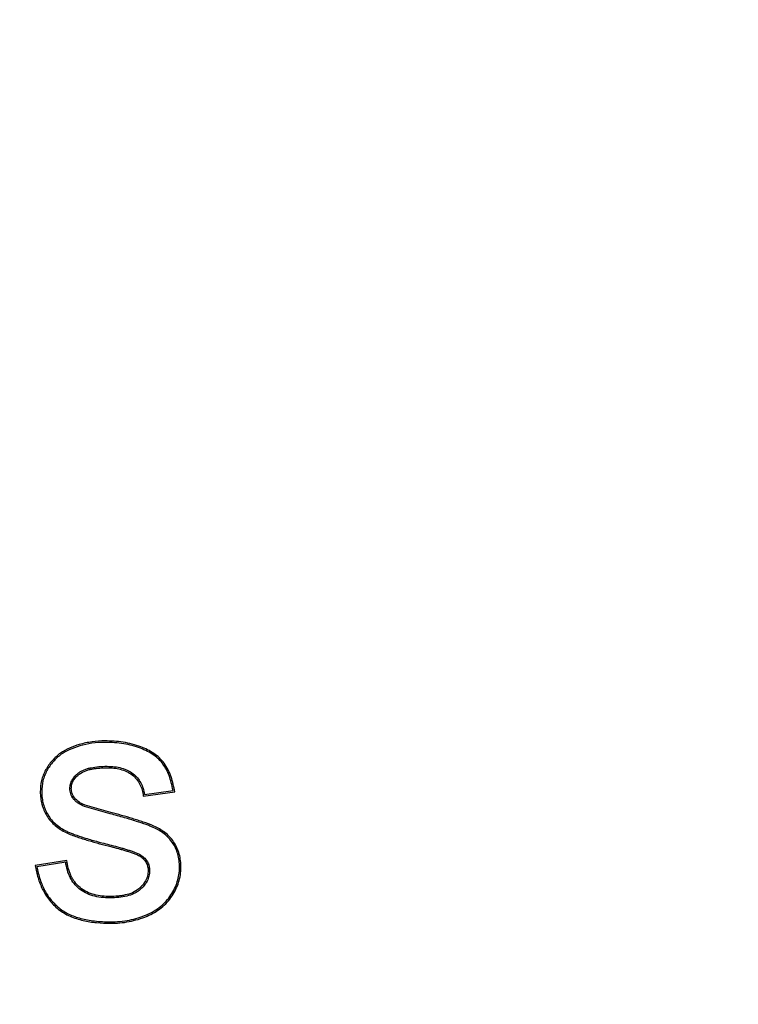
# Model space of a CAD drawing. Units: inches. Extents: x 2.5 to 36.7, y 6.7 to 34.3.
# Drawn here: x 11.1 to 11.2, y 32.4 to 32.4 of the extents above; entities that cross this region are included whole.
import ezdxf

# ---------------------------------------------------------------- set-up
doc = ezdxf.new("R2010")
doc.units = ezdxf.units.IN
doc.header["$MEASUREMENT"] = 0
doc.layers.add('Device', color=7, linetype='Continuous')

msp = doc.modelspace()

# ---------------------------------------------------------------- linework, layer by layer
at = {"layer": 'Device', "linetype": 'Continuous'}
for p, q in [((11.147131, 32.362405), (11.148725, 32.362623)), ((11.147061, 32.362314), (11.148819, 32.362553)), ((11.145212, 32.361321), (11.143771, 32.361734)), ((11.145233, 32.361399), (11.1438, 32.36181)), ((11.142782, 32.358704), (11.141006, 32.358425)), ((11.142712, 32.358611), (11.1411, 32.358357))]:
    msp.add_line(p, q, dxfattribs=at)
for radius in [0.268424, 0.264183, 0.259132]:
    msp.add_circle((11.128688, 32.493951), radius, dxfattribs=at)
for points, knots in [([(11.144912, 32.365403), (11.14467, 32.365403), (11.144185, 32.36537), (11.143709, 32.365268), (11.143477, 32.3652)], [0, 0, 0, 0, 0.500014, 1, 1, 1, 1]), ([(11.146924, 32.365071), (11.146606, 32.365193), (11.145937, 32.365359), (11.145254, 32.365403), (11.144912, 32.365403)], [0, 0, 0, 0, 0.499854, 1, 1, 1, 1]), ([(11.143477, 32.3652), (11.14329, 32.365146), (11.142923, 32.365016), (11.142578, 32.36483), (11.14242, 32.364718)], [0, 0, 0, 0, 0.500143, 1, 1, 1, 1]), ([(11.1435, 32.365122), (11.1433, 32.365064), (11.142942, 32.364936), (11.142607, 32.364751), (11.142467, 32.364652)], [0, 0, 0, 0, 0.546675, 1, 1, 1, 1]), ([(11.144912, 32.365321), (11.144667, 32.365321), (11.14419, 32.365288), (11.143722, 32.365187), (11.1435, 32.365122)], [0, 0, 0, 0, 0.514131, 1, 1, 1, 1]), ([(11.146896, 32.364995), (11.146598, 32.365109), (11.145941, 32.365276), (11.145267, 32.365321), (11.144912, 32.365321)], [0, 0, 0, 0, 0.473453, 1, 1, 1, 1]), ([(11.148163, 32.364108), (11.148094, 32.364203), (11.147932, 32.364385), (11.147639, 32.364623), (11.14729, 32.36483), (11.147032, 32.364943), (11.146896, 32.364995)], [0, 0, 0, 0, 0.224741, 0.463215, 0.720353, 1, 1, 1, 1]), ([(11.148229, 32.364156), (11.148149, 32.364264), (11.147968, 32.364466), (11.147648, 32.364715), (11.147297, 32.364916), (11.14705, 32.365023), (11.146924, 32.365071)], [0, 0, 0, 0, 0.249978, 0.500041, 0.750057, 1, 1, 1, 1]), ([(11.14242, 32.364718), (11.142248, 32.364596), (11.141932, 32.36431), (11.141692, 32.36396), (11.14159, 32.363776)], [0, 0, 0, 0, 0.499937, 1, 1, 1, 1]), ([(11.142467, 32.364652), (11.142382, 32.364591), (11.142221, 32.364462), (11.141934, 32.364169), (11.141759, 32.363915), (11.141661, 32.363737)], [0, 0, 0, 0, 0.253811, 0.502709, 1, 1, 1, 1]), ([(11.14159, 32.363776), (11.141539, 32.363683), (11.141449, 32.363489), (11.141324, 32.363083), (11.14129, 32.362762), (11.14129, 32.36255)], [0, 0, 0, 0, 0.250187, 0.50042, 1, 1, 1, 1]), ([(11.141661, 32.363737), (11.141612, 32.363647), (11.141526, 32.363461), (11.141404, 32.363068), (11.141372, 32.362757), (11.141372, 32.36255)], [0, 0, 0, 0, 0.249, 0.496242, 1, 1, 1, 1]), ([(11.143428, 32.363609), (11.143476, 32.363647), (11.143582, 32.363715), (11.143755, 32.363795), (11.143942, 32.363858), (11.144211, 32.363923), (11.144576, 32.363971), (11.144875, 32.363981), (11.14503, 32.363981)], [0, 0, 0, 0, 0.110853, 0.224332, 0.341763, 0.463676, 0.721567, 1, 1, 1, 1]), ([(11.143477, 32.363545), (11.143584, 32.363627), (11.143769, 32.363719), (11.144027, 32.363797), (11.144225, 32.36384), (11.144425, 32.363868), (11.144693, 32.363894), (11.144895, 32.3639), (11.14503, 32.3639)], [0, 0, 0, 0, 0.24984, 0.37546, 0.500436, 0.625293, 0.750189, 1, 1, 1, 1]), ([(11.14503, 32.363981), (11.145172, 32.363981), (11.145447, 32.363967), (11.14584, 32.363894), (11.146195, 32.363765), (11.146403, 32.363636), (11.146495, 32.363562)], [0, 0, 0, 0, 0.273996, 0.530996, 0.771992, 1, 1, 1, 1]), ([(11.14503, 32.3639), (11.145155, 32.3639), (11.145404, 32.363888), (11.145774, 32.363827), (11.14613, 32.363706), (11.146347, 32.363576), (11.146444, 32.363498)], [0, 0, 0, 0, 0.249897, 0.499907, 0.750018, 1, 1, 1, 1]), ([(11.148725, 32.362623), (11.148699, 32.36277), (11.148639, 32.363052), (11.148481, 32.363562), (11.148308, 32.36391), (11.148163, 32.364108)], [0, 0, 0, 0, 0.281374, 0.54015, 1, 1, 1, 1]), ([(11.148819, 32.362553), (11.148796, 32.362695), (11.148741, 32.362977), (11.148585, 32.363529), (11.148398, 32.363925), (11.148229, 32.364156)], [0, 0, 0, 0, 0.250297, 0.500629, 1, 1, 1, 1]), ([(11.142947, 32.36274), (11.142947, 32.362823), (11.142967, 32.362989), (11.143064, 32.363222), (11.143221, 32.363433), (11.143354, 32.363552), (11.143428, 32.363609)], [0, 0, 0, 0, 0.241489, 0.480058, 0.729282, 1, 1, 1, 1]), ([(11.143029, 32.36274), (11.143029, 32.36282), (11.143044, 32.36294), (11.143098, 32.363091), (11.143172, 32.363232), (11.143295, 32.363391), (11.143415, 32.363496), (11.143477, 32.363545)], [0, 0, 0, 0, 0.249965, 0.375198, 0.500324, 0.750308, 1, 1, 1, 1]), ([(11.146444, 32.363498), (11.146533, 32.363427), (11.146697, 32.363265), (11.146883, 32.362975), (11.147006, 32.362653), (11.147048, 32.362427), (11.147061, 32.362314)], [0, 0, 0, 0, 0.249972, 0.499977, 0.750039, 1, 1, 1, 1]), ([(11.146495, 32.363562), (11.146581, 32.363493), (11.146738, 32.36334), (11.146927, 32.363065), (11.147062, 32.362751), (11.147113, 32.362524), (11.147131, 32.362405)], [0, 0, 0, 0, 0.244038, 0.485368, 0.734167, 1, 1, 1, 1]), ([(11.143139, 32.362164), (11.143077, 32.362246), (11.142977, 32.36243), (11.142947, 32.362638), (11.142947, 32.36274)], [0, 0, 0, 0, 0.499308, 1, 1, 1, 1]), ([(11.143204, 32.362214), (11.143175, 32.362251), (11.143124, 32.36233), (11.143068, 32.362461), (11.143035, 32.362599), (11.143029, 32.362693), (11.143029, 32.36274)], [0, 0, 0, 0, 0.249979, 0.499996, 0.750021, 1, 1, 1, 1]), ([(11.14129, 32.36255), (11.14129, 32.362433), (11.141304, 32.362199), (11.141372, 32.361854), (11.141487, 32.361522), (11.141595, 32.361313), (11.141655, 32.361213)], [0, 0, 0, 0, 0.249981, 0.50001, 0.750029, 1, 1, 1, 1]), ([(11.141372, 32.36255), (11.141372, 32.362435), (11.141386, 32.362206), (11.141452, 32.361871), (11.141563, 32.361552), (11.141666, 32.361352), (11.141725, 32.361255)], [0, 0, 0, 0, 0.255422, 0.504518, 0.751306, 1, 1, 1, 1]), ([(11.143771, 32.361734), (11.143645, 32.361782), (11.143465, 32.361868), (11.14326, 32.362026), (11.143176, 32.362116), (11.143139, 32.362164)], [0, 0, 0, 0, 0.522599, 0.766164, 1, 1, 1, 1]), ([(11.1438, 32.36181), (11.143743, 32.361832), (11.143631, 32.361879), (11.143419, 32.361996), (11.143277, 32.362117), (11.143204, 32.362214)], [0, 0, 0, 0, 0.250396, 0.500853, 1, 1, 1, 1]), ([(11.141655, 32.361213), (11.141718, 32.361109), (11.141861, 32.360911), (11.142121, 32.360652), (11.142416, 32.360436), (11.14263, 32.360319), (11.142741, 32.360267)], [0, 0, 0, 0, 0.249962, 0.499985, 0.750025, 1, 1, 1, 1]), ([(11.141725, 32.361255), (11.141783, 32.361158), (11.141917, 32.360972), (11.142162, 32.360724), (11.14245, 32.36051), (11.142663, 32.360393), (11.142775, 32.360341)], [0, 0, 0, 0, 0.241094, 0.484952, 0.736452, 1, 1, 1, 1]), ([(11.14762, 32.360558), (11.147558, 32.360585), (11.147424, 32.36064), (11.147111, 32.360757), (11.146636, 32.360914), (11.145968, 32.361113), (11.145478, 32.361249), (11.145212, 32.361321)], [0, 0, 0, 0, 0.079795, 0.172475, 0.396621, 0.672508, 1, 1, 1, 1]), ([(11.147653, 32.360632), (11.147459, 32.360718), (11.14716, 32.360827), (11.146758, 32.360958), (11.146354, 32.361084), (11.145845, 32.361232), (11.145437, 32.361344), (11.145233, 32.361399)], [0, 0, 0, 0, 0.249979, 0.375054, 0.500054, 0.750006, 1, 1, 1, 1]), ([(11.148692, 32.359703), (11.148629, 32.359796), (11.148486, 32.359973), (11.148143, 32.360286), (11.147836, 32.360463), (11.14762, 32.360558)], [0, 0, 0, 0, 0.244162, 0.489113, 1, 1, 1, 1]), ([(11.148759, 32.359749), (11.148692, 32.359848), (11.148541, 32.360034), (11.148186, 32.360356), (11.147871, 32.360536), (11.147653, 32.360632)], [0, 0, 0, 0, 0.250215, 0.500483, 1, 1, 1, 1]), ([(11.142741, 32.360267), (11.14284, 32.36022), (11.143041, 32.360135), (11.143351, 32.360023), (11.143663, 32.359921), (11.144082, 32.359792), (11.144609, 32.359644), (11.145033, 32.359534), (11.145245, 32.359481)], [0, 0, 0, 0, 0.124952, 0.25004, 0.37514, 0.500128, 0.750033, 1, 1, 1, 1]), ([(11.142775, 32.360341), (11.142838, 32.360311), (11.142976, 32.360251), (11.143297, 32.360127), (11.143787, 32.359964), (11.144479, 32.359763), (11.144988, 32.359629), (11.145265, 32.359559)], [0, 0, 0, 0, 0.079664, 0.172211, 0.396189, 0.672148, 1, 1, 1, 1]), ([(11.145245, 32.359481), (11.145385, 32.359445), (11.145594, 32.359392), (11.145872, 32.359314), (11.146079, 32.359253), (11.146251, 32.359199), (11.146388, 32.359154), (11.146526, 32.359108), (11.146695, 32.359045), (11.146824, 32.358978), (11.146884, 32.358938)], [0, 0, 0, 0, 0.249895, 0.374684, 0.499323, 0.62423, 0.686935, 0.749842, 0.875383, 1, 1, 1, 1]), ([(11.145265, 32.359559), (11.145423, 32.35952), (11.145655, 32.359459), (11.145958, 32.359374), (11.146172, 32.35931), (11.146377, 32.359244), (11.146634, 32.359157), (11.14682, 32.359078), (11.146929, 32.359005)], [0, 0, 0, 0, 0.278075, 0.409629, 0.536272, 0.658539, 0.776907, 1, 1, 1, 1]), ([(11.149087, 32.358312), (11.149087, 32.358445), (11.149072, 32.358702), (11.148997, 32.35907), (11.148873, 32.359406), (11.148757, 32.359609), (11.148692, 32.359703)], [0, 0, 0, 0, 0.271422, 0.52471, 0.765529, 1, 1, 1, 1]), ([(11.149168, 32.358312), (11.149168, 32.358564), (11.149126, 32.358946), (11.148956, 32.359424), (11.148831, 32.359645), (11.148759, 32.359749)], [0, 0, 0, 0, 0.499455, 0.749758, 1, 1, 1, 1]), ([(11.146884, 32.358938), (11.14695, 32.358894), (11.147044, 32.358819), (11.147149, 32.358699), (11.147216, 32.358599), (11.147269, 32.358492), (11.147317, 32.35834), (11.14733, 32.35822), (11.14733, 32.35814)], [0, 0, 0, 0, 0.249695, 0.374779, 0.500005, 0.625173, 0.75027, 1, 1, 1, 1]), ([(11.146929, 32.359005), (11.147006, 32.358954), (11.147144, 32.358842), (11.147301, 32.358633), (11.147394, 32.358395), (11.147412, 32.358226), (11.147412, 32.35814)], [0, 0, 0, 0, 0.267615, 0.512824, 0.751421, 1, 1, 1, 1]), ([(11.141006, 32.358425), (11.141044, 32.358193), (11.141146, 32.357732), (11.141359, 32.35718), (11.141589, 32.356768), (11.141861, 32.356383), (11.142113, 32.356129), (11.142297, 32.355982)], [0, 0, 0, 0, 0.249847, 0.499834, 0.624923, 0.750111, 1, 1, 1, 1]), ([(11.1411, 32.358357), (11.141143, 32.358114), (11.141255, 32.357651), (11.141523, 32.357015), (11.141883, 32.356472), (11.142185, 32.356175), (11.142347, 32.356046)], [0, 0, 0, 0, 0.276563, 0.530044, 0.768138, 1, 1, 1, 1]), ([(11.143463, 32.357126), (11.14336, 32.357211), (11.143169, 32.357405), (11.142948, 32.357758), (11.142792, 32.358165), (11.142733, 32.358458), (11.142712, 32.358611)], [0, 0, 0, 0, 0.235515, 0.475461, 0.72811, 1, 1, 1, 1]), ([(11.143515, 32.357189), (11.143404, 32.35728), (11.143254, 32.357438), (11.143094, 32.357678), (11.142962, 32.357935), (11.142847, 32.358277), (11.142798, 32.358562), (11.142782, 32.358704)], [0, 0, 0, 0, 0.249928, 0.375129, 0.500224, 0.750198, 1, 1, 1, 1]), ([(11.148607, 32.356773), (11.148685, 32.35689), (11.148823, 32.357131), (11.148975, 32.357514), (11.149067, 32.357909), (11.149087, 32.358178), (11.149087, 32.358312)], [0, 0, 0, 0, 0.258039, 0.507586, 0.753239, 1, 1, 1, 1]), ([(11.148675, 32.356728), (11.148752, 32.356845), (11.148892, 32.357089), (11.14905, 32.35748), (11.149147, 32.357891), (11.149168, 32.358172), (11.149168, 32.358312)], [0, 0, 0, 0, 0.249981, 0.500017, 0.750035, 1, 1, 1, 1]), ([(11.14733, 32.35814), (11.14733, 32.358042), (11.147314, 32.357894), (11.147255, 32.357706), (11.147173, 32.357528), (11.147032, 32.357325), (11.14689, 32.357188), (11.146816, 32.357124)], [0, 0, 0, 0, 0.24993, 0.375104, 0.500247, 0.750211, 1, 1, 1, 1]), ([(11.147412, 32.35814), (11.147412, 32.358038), (11.14739, 32.357835), (11.147283, 32.357547), (11.147106, 32.357286), (11.146953, 32.357135), (11.146868, 32.357063)], [0, 0, 0, 0, 0.246441, 0.485412, 0.732113, 1, 1, 1, 1]), ([(11.145202, 32.35661), (11.145033, 32.35661), (11.144705, 32.356626), (11.144235, 32.356718), (11.143815, 32.356878), (11.143571, 32.357037), (11.143463, 32.357126)], [0, 0, 0, 0, 0.274744, 0.531987, 0.772703, 1, 1, 1, 1]), ([(11.145202, 32.356691), (11.145053, 32.356691), (11.144754, 32.356705), (11.144311, 32.356782), (11.143886, 32.356933), (11.14363, 32.357093), (11.143515, 32.357189)], [0, 0, 0, 0, 0.249898, 0.49994, 0.750014, 1, 1, 1, 1]), ([(11.146816, 32.357124), (11.146708, 32.357033), (11.146459, 32.356886), (11.146118, 32.356782), (11.145839, 32.356732), (11.145557, 32.356699), (11.145344, 32.356691), (11.145202, 32.356691)], [0, 0, 0, 0, 0.249946, 0.500147, 0.625182, 0.750174, 1, 1, 1, 1]), ([(11.146868, 32.357063), (11.146819, 32.35702), (11.146712, 32.356942), (11.146472, 32.356811), (11.14613, 32.356696), (11.145679, 32.356623), (11.145365, 32.35661), (11.145202, 32.35661)], [0, 0, 0, 0, 0.11128, 0.224776, 0.464372, 0.722593, 1, 1, 1, 1]), ([(11.147238, 32.355663), (11.147383, 32.355725), (11.147659, 32.355864), (11.148031, 32.356123), (11.148351, 32.356425), (11.148528, 32.356653), (11.148607, 32.356773)], [0, 0, 0, 0, 0.265208, 0.516527, 0.759505, 1, 1, 1, 1]), ([(11.14727, 32.355588), (11.14741, 32.355649), (11.147684, 32.355786), (11.148065, 32.356045), (11.148402, 32.356358), (11.148591, 32.3566), (11.148675, 32.356728)], [0, 0, 0, 0, 0.249978, 0.500013, 0.750032, 1, 1, 1, 1]), ([(11.142297, 32.355982), (11.142497, 32.355822), (11.142945, 32.35556), (11.143558, 32.355364), (11.144062, 32.355267), (11.144571, 32.355204), (11.144955, 32.355188), (11.145211, 32.355188)], [0, 0, 0, 0, 0.249948, 0.50003, 0.625116, 0.750142, 1, 1, 1, 1]), ([(11.142347, 32.356046), (11.142515, 32.355911), (11.142903, 32.355674), (11.143577, 32.355435), (11.144359, 32.355296), (11.144916, 32.355269), (11.145211, 32.355269)], [0, 0, 0, 0, 0.213812, 0.446939, 0.707226, 1, 1, 1, 1]), ([(11.145211, 32.355269), (11.14557, 32.355269), (11.146264, 32.355329), (11.146932, 32.355531), (11.147238, 32.355663)], [0, 0, 0, 0, 0.518646, 1, 1, 1, 1]), ([(11.145211, 32.355188), (11.145563, 32.355188), (11.146267, 32.355247), (11.146948, 32.355449), (11.14727, 32.355588)], [0, 0, 0, 0, 0.500121, 1, 1, 1, 1])]:
    msp.add_open_spline(points, degree=3, knots=knots, dxfattribs=at)

doc.saveas('drawing.dxf')
